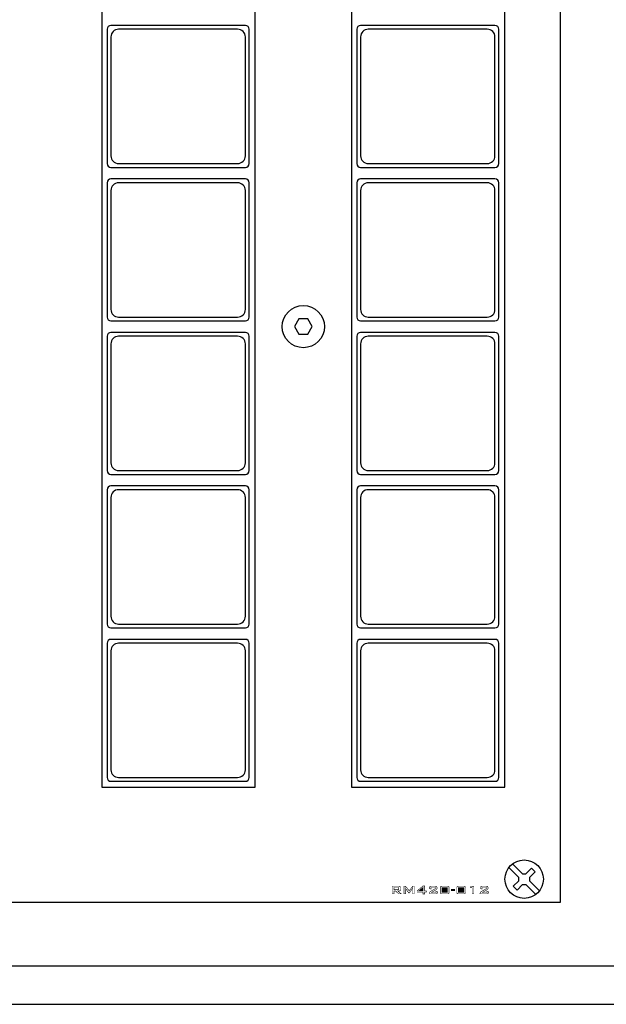
# Model space of a CAD drawing. Extents: x 0 to 594, y 0 to 420.
# Drawn here: x 268 to 344, y 0 to 128 of the extents above; entities that cross this region are included whole.
import ezdxf

# ---------------------------------------------------------------- set-up
doc = ezdxf.new("R2010")
doc.units = 0
for name, color, linetype in [('BLECH', 7, 'CONTINUOUS'), ('EBENE_1', 7, 'CONTINUOUS'), ('RAHMEN025', 7, 'CONTINUOUS'), ('RAHMEN07', 5, 'CONTINUOUS'), ('TASTEN', 5, 'CONTINUOUS')]:
    doc.layers.add(name, color=color, linetype=linetype)

msp = doc.modelspace()

# ---------------------------------------------------------------- linework, layer by layer
at = {"layer": 'BLECH'}
for p, q in [((332.07834, 18.30631), (333.36908, 17.01557)), ((331.58337, 17.81133), (332.87411, 16.5206)), ((333.36908, 17.01557), (333.79335, 17.01557)), ((333.79335, 17.01557), (334.5142, 17.73643)), ((334.28832, 16.5206), (335.00918, 17.24145)), ((335.00918, 17.24145), (334.5142, 17.73643)), ((332.15325, 15.37547), (332.87411, 16.09633)), ((332.64822, 14.8805), (333.36908, 15.60136)), ((332.87411, 16.09633), (332.87411, 16.5206)), ((333.36908, 15.60136), (333.79335, 15.60136)), ((333.79335, 15.60136), (335.08408, 14.31062)), ((334.28832, 16.5206), (334.28832, 16.09633)), ((334.28832, 16.09633), (335.57906, 14.80559)), ((332.64822, 14.8805), (332.15325, 15.37547))]:
    msp.add_line(p, q, dxfattribs=at)
for points in [[(178.83121, 13.30846), (338.33121, 13.30846), (338.33121, 404.30846), (178.83121, 404.30846)], [(304.25388, 89.30846), (303.67653, 88.30846), (304.25388, 87.30846), (305.40858, 87.30846), (305.98593, 88.30846), (305.40858, 89.30846)]]:
    msp.add_lwpolyline(points, close=True, dxfattribs=at)
at = {"layer": 'BLECH', "linetype": 'CONTINUOUS'}
for points in [[(278.58124, 28.30846), (298.58124, 28.30846), (298.58124, 228.30846), (278.58124, 228.30846)], [(311.08126, 28.30846), (331.08126, 28.30846), (331.08126, 228.30846), (311.08126, 228.30846)]]:
    msp.add_lwpolyline(points, close=True, dxfattribs=at)
at = {"layer": 'BLECH'}
for centre, radius in [((304.83123, 88.30846), 2.75), ((333.58121, 16.30846), 2.5)]:
    msp.add_circle(centre, radius, dxfattribs=at)
at = {"layer": 'EBENE_1', "linetype": 'CONTINUOUS', "const_width": 0.07626}
for points in [[(316.39669, 14.39116), (316.39669, 15.39188), (317.25268, 15.39188), (317.32485, 15.38679), (317.38246, 15.37154), (317.42552, 15.34604), (317.45516, 15.30908), (317.47293, 15.25974), (317.47888, 15.19802), (317.47888, 14.96282), (317.47293, 14.90141), (317.45516, 14.85227), (317.42552, 14.81541), (317.38246, 14.78956), (317.32485, 14.77405), (317.25268, 14.76886), (317.12207, 14.76886), (317.58387, 14.39116), (317.24979, 14.39116), (316.84646, 14.76886), (316.62578, 14.76886), (316.62578, 14.39116)], [(317.94937, 14.39116), (317.94937, 15.39188), (318.13771, 15.39188), (318.60911, 14.78699), (319.07027, 15.39188), (319.25673, 15.39188), (319.25673, 14.39116), (319.04086, 14.39116), (319.04086, 15.00927), (319.04106, 15.02233), (319.0418, 15.03756), (319.04315, 15.0549), (319.04493, 15.07396), (319.04701, 15.09438), (319.04927, 15.11626), (319.0372, 15.09194), (319.02622, 15.07071), (319.01633, 15.05261), (319.00718, 15.03677), (318.99861, 15.02297), (318.9907, 15.01128), (318.61501, 14.51135), (318.56847, 14.51135), (318.19165, 15.01318), (318.17843, 15.03184), (318.16656, 15.04969), (318.15614, 15.06682), (318.14696, 15.08327), (318.13888, 15.09946), (318.13191, 15.11525), (318.13369, 15.09516), (318.13522, 15.07625), (318.13641, 15.05871), (318.1372, 15.04183), (318.13761, 15.02536), (318.13771, 15.00927), (318.13771, 14.39116)], [(320.40608, 14.37985), (320.40608, 14.61184), (319.64765, 14.61184), (319.64765, 14.77959), (320.39736, 15.40319), (320.61705, 15.40319), (320.61705, 14.77959), (320.85944, 14.77959), (320.85944, 14.61184), (320.61705, 14.61184), (320.61705, 14.37985)], [(321.26106, 15.19611), (321.26622, 15.26322), (321.28168, 15.31457), (321.3073, 15.35024), (321.34823, 15.37337), (321.40891, 15.38725), (321.48926, 15.39188), (322.00337, 15.39188), (322.08368, 15.38725), (322.14443, 15.37337), (322.18562, 15.35024), (322.2117, 15.31457), (322.22728, 15.26322), (322.23247, 15.19611), (322.23247, 15.13177), (322.22998, 15.08685), (322.22253, 15.04961), (322.21015, 15.01997), (322.18826, 14.99252), (322.15249, 14.96183), (322.10287, 14.9279), (321.51479, 14.57112), (322.09606, 14.57112), (322.09606, 14.71884), (322.28061, 14.6668), (322.28061, 14.58733), (322.27543, 14.51999), (322.25985, 14.46849), (322.23376, 14.4328), (322.19256, 14.40969), (322.13183, 14.39579), (322.05152, 14.39116), (321.21004, 14.39116), (321.21004, 14.48194), (321.21314, 14.52289), (321.22245, 14.55708), (321.23785, 14.58441), (321.26132, 14.6093), (321.29426, 14.63612), (321.33674, 14.66489), (322.0289, 15.09105), (322.0289, 15.22163), (321.45884, 15.22163), (321.45884, 15.01517), (321.26106, 15.06621)], [(322.67062, 15.15539), (322.67591, 15.23714), (322.69182, 15.29942), (322.71846, 15.34213), (322.75959, 15.36984), (322.81971, 15.38639), (322.89882, 15.39188), (323.57575, 15.39188), (323.65537, 15.38639), (323.7158, 15.36984), (323.757, 15.34213), (323.78364, 15.29942), (323.79956, 15.23714), (323.80485, 15.15539), (323.80485, 14.62806), (323.79956, 14.54608), (323.78364, 14.48372), (323.757, 14.44091), (323.7158, 14.41323), (323.65537, 14.39668), (323.57575, 14.39116), (322.89882, 14.39116), (322.81971, 14.39668), (322.75959, 14.41323), (322.71846, 14.44091), (322.69182, 14.48372), (322.67591, 14.54608), (322.67062, 14.62806)], [(324.80917, 15.15539), (324.81446, 15.23714), (324.83037, 15.29942), (324.85701, 15.34213), (324.89814, 15.36984), (324.95826, 15.38639), (325.03737, 15.39188), (325.7143, 15.39188), (325.79392, 15.38639), (325.85435, 15.36984), (325.89555, 15.34213), (325.92219, 15.29942), (325.93811, 15.23714), (325.9434, 15.15539), (325.9434, 14.62806), (325.93811, 14.54608), (325.92219, 14.48372), (325.89555, 14.44091), (325.85435, 14.41323), (325.79392, 14.39668), (325.7143, 14.39116), (325.03737, 14.39116), (324.95826, 14.39668), (324.89814, 14.41323), (324.85701, 14.44091), (324.83037, 14.48372), (324.81446, 14.54608), (324.80917, 14.62806)], [(326.81172, 14.39116), (326.81172, 15.20153), (326.59874, 15.20153), (326.59874, 15.33504), (327.02269, 15.39927), (327.02269, 14.39116)], [(327.89579, 15.19611), (327.90095, 15.26322), (327.91641, 15.31457), (327.94203, 15.35024), (327.98296, 15.37337), (328.04364, 15.38725), (328.12399, 15.39188), (328.6381, 15.39188), (328.71841, 15.38725), (328.77916, 15.37337), (328.82037, 15.35024), (328.84643, 15.31457), (328.86201, 15.26322), (328.86719, 15.19611), (328.86719, 15.13177), (328.8647, 15.08685), (328.85725, 15.04961), (328.84487, 15.01997), (328.82299, 14.99252), (328.78722, 14.96183), (328.7376, 14.9279), (328.14951, 14.57112), (328.73079, 14.57112), (328.73079, 14.71884), (328.91534, 14.6668), (328.91534, 14.58733), (328.91016, 14.51999), (328.89457, 14.46849), (328.86849, 14.4328), (328.82728, 14.40969), (328.76655, 14.39579), (328.68625, 14.39116), (327.84477, 14.39116), (327.84477, 14.48194), (327.84787, 14.52289), (327.85717, 14.55708), (327.87258, 14.58441), (327.89604, 14.6093), (327.92899, 14.63612), (327.97147, 14.66489), (328.66362, 15.09105), (328.66362, 15.22163), (328.09356, 15.22163), (328.09356, 15.01517), (327.89579, 15.06621)], [(317.1496, 15.21874), (316.62578, 15.21874), (316.62578, 14.9402), (317.1496, 14.9402), (317.18568, 14.94216), (317.21323, 14.94795), (317.23227, 14.95761), (317.24468, 14.97226), (317.25213, 14.99295), (317.25459, 15.01967), (317.25459, 15.14019), (317.25213, 15.16637), (317.24468, 15.18671), (317.23227, 15.20122), (317.21323, 15.21093), (317.18568, 15.21678)], [(320.40608, 14.77959), (320.40608, 15.22715), (319.85862, 14.77959)], [(322.87971, 14.57112), (323.59479, 14.57112), (323.59479, 15.22163), (322.87971, 15.22163)], [(324.07957, 14.80771), (324.07957, 15.00736), (324.53094, 15.00736), (324.53094, 14.80771)], [(325.01826, 14.57112), (325.73334, 14.57112), (325.73334, 15.22163), (325.01826, 15.22163)]]:
    msp.add_lwpolyline(points, close=True, dxfattribs=at)
at = {"layer": 'EBENE_1'}
for points in [[(320.40608, 14.77959), (320.40608, 15.22715), (320.40608, 14.77959), (319.85862, 14.77959)], [(322.87971, 14.57112), (323.59479, 14.57112), (322.87971, 15.22163), (323.59479, 15.22163)], [(324.07957, 14.80771), (324.07957, 15.00736), (324.53094, 14.80771), (324.53094, 15.00736)], [(325.01826, 14.57112), (325.73334, 14.57112), (325.01826, 15.22163), (325.73334, 15.22163)]]:
    msp.add_solid(points, dxfattribs=at)
at = {"layer": 'RAHMEN025'}
msp.add_line((0, 0), (594, 0), dxfattribs=at)
at = {"layer": 'RAHMEN07'}
msp.add_line((20, 5), (589, 5), dxfattribs=at)
at = {"layer": 'TASTEN'}
for points in [[(279.78124, 109.05846), (297.28124, 109.05846, 0.414213562), (297.78124, 109.55846), (297.78124, 127.05846, 0.414213562), (297.28124, 127.55846), (279.78124, 127.55846, 0.414213562), (279.28124, 127.05846), (279.28124, 109.55846, 0.414213562)], [(280.78124, 109.55846), (296.28124, 109.55846, 0.414213562), (297.28124, 110.55846), (297.28124, 126.05846, 0.414213562), (296.28124, 127.05846), (280.78124, 127.05846, 0.414213562), (279.78124, 126.05846), (279.78124, 110.55846, 0.414213562)], [(312.28126, 109.05846), (329.78126, 109.05846, 0.414213562), (330.28126, 109.55846), (330.28126, 127.05846, 0.414213562), (329.78126, 127.55846), (312.28126, 127.55846, 0.414213562), (311.78126, 127.05846), (311.78126, 109.55846, 0.414213562)], [(313.28126, 109.55846), (328.78126, 109.55846, 0.414213562), (329.78126, 110.55846), (329.78126, 126.05846, 0.414213562), (328.78126, 127.05846), (313.28126, 127.05846, 0.414213562), (312.28126, 126.05846), (312.28126, 110.55846, 0.414213562)], [(279.78124, 89.05846), (297.28124, 89.05846, 0.414213562), (297.78124, 89.55846), (297.78124, 107.05846, 0.414213562), (297.28124, 107.55846), (279.78124, 107.55846, 0.414213562), (279.28124, 107.05846), (279.28124, 89.55846, 0.414213562)], [(280.78124, 89.55846), (296.28124, 89.55846, 0.414213562), (297.28124, 90.55846), (297.28124, 106.05846, 0.414213562), (296.28124, 107.05846), (280.78124, 107.05846, 0.414213562), (279.78124, 106.05846), (279.78124, 90.55846, 0.414213562)], [(312.28126, 89.05846), (329.78126, 89.05846, 0.414213562), (330.28126, 89.55846), (330.28126, 107.05846, 0.414213562), (329.78126, 107.55846), (312.28126, 107.55846, 0.414213562), (311.78126, 107.05846), (311.78126, 89.55846, 0.414213562)], [(313.28126, 89.55846), (328.78126, 89.55846, 0.414213562), (329.78126, 90.55846), (329.78126, 106.05846, 0.414213562), (328.78126, 107.05846), (313.28126, 107.05846, 0.414213562), (312.28126, 106.05846), (312.28126, 90.55846, 0.414213562)], [(279.78124, 69.05846), (297.28124, 69.05846, 0.414213562), (297.78124, 69.55846), (297.78124, 87.05846, 0.414213562), (297.28124, 87.55846), (279.78124, 87.55846, 0.414213562), (279.28124, 87.05846), (279.28124, 69.55846, 0.414213562)], [(312.28126, 69.05846), (329.78126, 69.05846, 0.414213562), (330.28126, 69.55846), (330.28126, 87.05846, 0.414213562), (329.78126, 87.55846), (312.28126, 87.55846, 0.414213562), (311.78126, 87.05846), (311.78126, 69.55846, 0.414213562)], [(280.78124, 69.55846), (296.28124, 69.55846, 0.414213562), (297.28124, 70.55846), (297.28124, 86.05846, 0.414213562), (296.28124, 87.05846), (280.78124, 87.05846, 0.414213562), (279.78124, 86.05846), (279.78124, 70.55846, 0.414213562)], [(313.28126, 69.55846), (328.78126, 69.55846, 0.414213562), (329.78126, 70.55846), (329.78126, 86.05846, 0.414213562), (328.78126, 87.05846), (313.28126, 87.05846, 0.414213562), (312.28126, 86.05846), (312.28126, 70.55846, 0.414213562)], [(279.78124, 49.05846), (297.28124, 49.05846, 0.414213562), (297.78124, 49.55846), (297.78124, 67.05846, 0.414213562), (297.28124, 67.55846), (279.78124, 67.55846, 0.414213562), (279.28124, 67.05846), (279.28124, 49.55846, 0.414213562)], [(280.78124, 49.55846), (296.28124, 49.55846, 0.414213562), (297.28124, 50.55846), (297.28124, 66.05846, 0.414213562), (296.28124, 67.05846), (280.78124, 67.05846, 0.414213562), (279.78124, 66.05846), (279.78124, 50.55846, 0.414213562)], [(312.28126, 49.05846), (329.78126, 49.05846, 0.414213562), (330.28126, 49.55846), (330.28126, 67.05846, 0.414213562), (329.78126, 67.55846), (312.28126, 67.55846, 0.414213562), (311.78126, 67.05846), (311.78126, 49.55846, 0.414213562)], [(313.28126, 49.55846), (328.78126, 49.55846, 0.414213562), (329.78126, 50.55846), (329.78126, 66.05846, 0.414213562), (328.78126, 67.05846), (313.28126, 67.05846, 0.414213562), (312.28126, 66.05846), (312.28126, 50.55846, 0.414213562)], [(279.78124, 29.05846), (297.28124, 29.05846, 0.414213562), (297.78124, 29.55846), (297.78124, 47.05846, 0.414213562), (297.28124, 47.55846), (279.78124, 47.55846, 0.414213562), (279.28124, 47.05846), (279.28124, 29.55846, 0.414213562)], [(312.28126, 29.05846), (329.78126, 29.05846, 0.414213562), (330.28126, 29.55846), (330.28126, 47.05846, 0.414213562), (329.78126, 47.55846), (312.28126, 47.55846, 0.414213562), (311.78126, 47.05846), (311.78126, 29.55846, 0.414213562)], [(280.78124, 29.55846), (296.28124, 29.55846, 0.414213562), (297.28124, 30.55846), (297.28124, 46.05846, 0.414213562), (296.28124, 47.05846), (280.78124, 47.05846, 0.414213562), (279.78124, 46.05846), (279.78124, 30.55846, 0.414213562)], [(313.28126, 29.55846), (328.78126, 29.55846, 0.414213562), (329.78126, 30.55846), (329.78126, 46.05846, 0.414213562), (328.78126, 47.05846), (313.28126, 47.05846, 0.414213562), (312.28126, 46.05846), (312.28126, 30.55846, 0.414213562)]]:
    msp.add_lwpolyline(points, format="xyb", close=True, dxfattribs=at)

doc.saveas('drawing.dxf')
